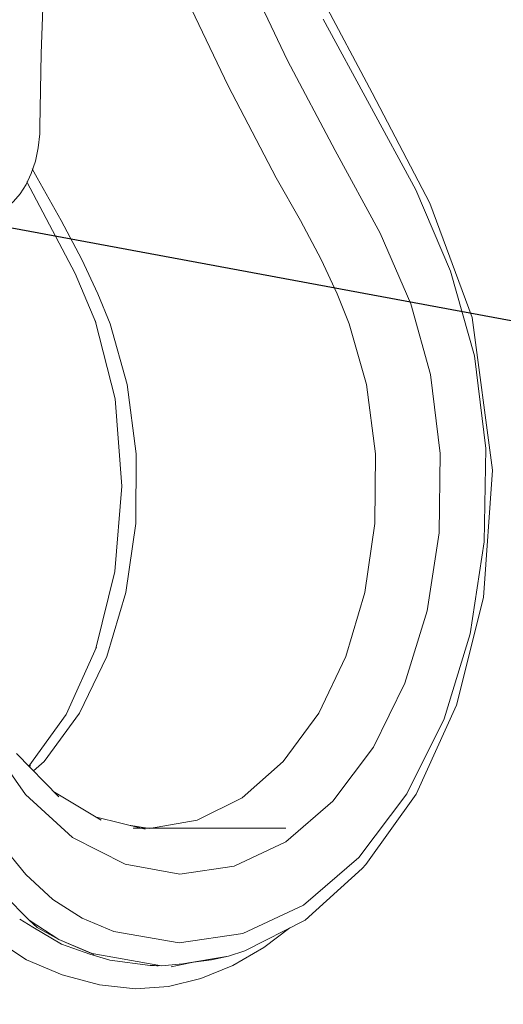
# Model space of a CAD drawing. Units: centimetres. Extents: x -24042 to 16712, y -21528 to 3046.
# Drawn here: x -2494 to -2492, y 1222 to 1227 of the extents above; entities that cross this region are included whole.
import ezdxf

# ---------------------------------------------------------------- set-up
doc = ezdxf.new("R2010")
doc.units = ezdxf.units.CM
doc.header["$LTSCALE"] = 25.4
for name, color, linetype, lineweight in [('EX - MA CO', 54, 'Continuous', 18), ('Général', 7, 'Continuous', 5), ('SC-général', 7, 'Continuous', 5), ('SC-levage', 7, 'Continuous', 18), ('SC-équipes mécan', 7, 'Continuous', 9)]:
    doc.layers.add(name, color=color, linetype=linetype, lineweight=lineweight)

# ---------------------------------------------------------------- blocks, each defined once
blk = doc.blocks.new('Groupe-9')
at = {"layer": 'EX - MA CO', "color": 7, "lineweight": 18, "flags": 128}
blk.add_lwpolyline([(21573.3248, 22714.7284, 0.017879), (21570.6615, 22716.4957), (21569.9797, 22716.9139, 0.011299), (21567.6505, 22718.2708, 0.007168), (21565.2724, 22719.541), (21565.0167, 22719.6729, 0.01307), (21562.0719, 22721.0958), (21561.5556, 22721.3288, 0.011593), (21557.5013, 22723.0466), (21557.4756, 22723.0568, 0.010237), (21553.2981, 22724.6155), (21552.5645, 22724.8723, 0.008951), (21549.7075, 22725.8151, 0.002436), (21546.8295, 22726.6926), (21546.6024, 22726.7607, 0.007813), (21543.2512, 22727.7079), (21542.2861, 22727.9645, 0.004792), (21538.7287, 22728.8739, 0.004537), (21535.155, 22729.7167), (21534.2531, 22729.9208, 0.007935), (21528.8478, 22731.054, 0.003548), (21523.416, 22732.0633), (21523.4123, 22732.0639, 0.006129), (21517.9707, 22732.9664, 0.002593)], format="xyb", dxfattribs=at)
blk = doc.blocks.new('Crochet sup_rieur250kg')
at = {"layer": 'SC-levage'}
for p, q in [((0.5445, 15.1593), (0.5536, 15.1593)), ((0.5445, 15.1593), (0.5536, 15.1593)), ((0.5445, 15.1593), (0.5536, 15.1593)), ((0.5445, 15.1593), (0.5536, 15.1593)), ((0.5536, 15.1593), (0.5626, 15.1594)), ((0.5536, 15.1593), (0.5626, 15.1594)), ((0.5536, 15.1593), (0.5626, 15.1594)), ((0.5536, 15.1593), (0.5626, 15.1594)), ((0.5626, 15.1594), (0.5943, 15.1602)), ((0.5626, 15.1594), (0.5943, 15.1602)), ((0.5626, 15.1594), (0.5943, 15.1602)), ((0.5626, 15.1594), (0.5943, 15.1602)), ((0.5652, 15.1594), (0.5732, 15.1604)), ((0.5652, 15.1594), (0.5732, 15.1604)), ((0.5652, 15.1594), (0.5732, 15.1604)), ((0.5652, 15.1594), (0.5732, 15.1604)), ((0.5732, 15.1604), (0.5796, 15.1598)), ((0.5732, 15.1604), (0.5796, 15.1598)), ((0.5732, 15.1604), (0.5796, 15.1598)), ((0.5732, 15.1604), (0.5796, 15.1598)), ((0.5943, 15.1602), (0.6881, 15.1514)), ((0.5943, 15.1602), (0.6881, 15.1514)), ((0.5943, 15.1602), (0.6881, 15.1514)), ((0.5943, 15.1602), (0.6881, 15.1514)), ((0.6359, 15.164), (0.7197, 15.1466)), ((0.6359, 15.164), (0.7197, 15.1466)), ((0.6359, 15.164), (0.7197, 15.1466)), ((0.6359, 15.164), (0.7197, 15.1466)), ((0.6881, 15.1514), (0.8874, 15.1174)), ((0.6881, 15.1514), (0.8874, 15.1174)), ((0.6881, 15.1514), (0.8874, 15.1174)), ((0.6881, 15.1514), (0.8874, 15.1174)), ((0.7197, 15.1466), (0.7398, 15.1429)), ((0.7197, 15.1466), (0.7398, 15.1429)), ((0.7197, 15.1466), (0.7398, 15.1429)), ((0.7197, 15.1466), (0.7398, 15.1429)), ((0.7347, 15.1435), (0.8134, 15.1341)), ((0.7347, 15.1435), (0.8134, 15.1341)), ((0.7347, 15.1435), (0.8134, 15.1341)), ((0.7347, 15.1435), (0.8134, 15.1341)), ((0.8134, 15.1341), (0.8874, 15.1174)), ((0.8134, 15.1341), (0.8874, 15.1174)), ((0.8134, 15.1341), (0.8874, 15.1174)), ((0.8134, 15.1341), (0.8874, 15.1174)), ((0.1454, 15.0446), (0.2984, 15.111)), ((0.1454, 15.0446), (0.2984, 15.111)), ((0.1454, 15.0446), (0.2984, 15.111)), ((0.1454, 15.0446), (0.2984, 15.111)), ((0.1575, 15.0663), (0.2805, 15.11)), ((0.1575, 15.0663), (0.2805, 15.11)), ((0.1575, 15.0663), (0.2805, 15.11)), ((0.1575, 15.0663), (0.2805, 15.11)), ((0.2984, 15.111), (0.2665, 15.0958)), ((0.2984, 15.111), (0.2665, 15.0958)), ((0.2984, 15.111), (0.2665, 15.0958)), ((0.2984, 15.111), (0.2665, 15.0958)), ((0.8874, 15.1174), (0.9591, 15.0953)), ((0.8874, 15.1174), (0.9591, 15.0953)), ((0.8874, 15.1174), (0.9591, 15.0953)), ((0.8874, 15.1174), (0.9591, 15.0953)), ((0.9591, 15.0953), (1.2216, 14.9606)), ((0.9591, 15.0953), (1.2216, 14.9606)), ((0.9591, 15.0953), (1.2216, 14.9606)), ((0.9591, 15.0953), (1.2216, 14.9606)), ((0.0314, 14.9921), (0.1575, 15.0663)), ((0.0314, 14.9921), (0.1575, 15.0663)), ((0.0314, 14.9921), (0.1575, 15.0663)), ((0.0314, 14.9921), (0.1575, 15.0663)), ((-0.0253, 14.9571), (0.0314, 14.9921)), ((-0.0253, 14.9571), (0.0314, 14.9921)), ((-0.0253, 14.9571), (0.0314, 14.9921)), ((-0.0253, 14.9571), (0.0314, 14.9921)), ((1.2216, 14.9606), (1.471, 14.7349)), ((1.2216, 14.9606), (1.471, 14.7349)), ((1.2216, 14.9606), (1.471, 14.7349)), ((1.2216, 14.9606), (1.471, 14.7349)), ((1.471, 14.7349), (1.4866, 14.7176)), ((1.471, 14.7349), (1.4866, 14.7176)), ((1.471, 14.7349), (1.4866, 14.7176)), ((1.471, 14.7349), (1.4866, 14.7176)), ((1.4866, 14.7176), (1.7075, 14.4105)), ((1.4866, 14.7176), (1.7075, 14.4105)), ((1.4866, 14.7176), (1.7075, 14.4105)), ((1.4866, 14.7176), (1.7075, 14.4105)), ((0.5234, 14.5636), (0.3097, 14.5114)), ((0.5234, 14.5636), (0.3097, 14.5114)), ((0.5234, 14.5636), (0.3097, 14.5114)), ((0.5234, 14.5636), (0.3097, 14.5114)), ((0.4702, 14.5586), (1.1382, 14.5586)), ((0.3303, 14.5236), (0.1264, 14.4024)), ((0.3303, 14.5236), (0.1264, 14.4024)), ((0.3303, 14.5236), (0.1264, 14.4024)), ((0.3303, 14.5236), (0.1264, 14.4024)), ((0.146, 14.4225), (-0.0386, 14.2332)), ((0.146, 14.4225), (-0.0386, 14.2332)), ((0.146, 14.4225), (-0.0386, 14.2332)), ((0.146, 14.4225), (-0.0386, 14.2332)), ((0.0218, 14.2861), (0.017, 14.2902)), ((0.0218, 14.2861), (0.017, 14.2902)), ((0.0218, 14.2861), (0.017, 14.2902)), ((0.0218, 14.2861), (0.017, 14.2902)), ((0.3907, 13.4383), (0.3068, 13.7748)), ((0.3907, 13.4383), (0.3068, 13.7748)), ((0.3907, 13.4383), (0.3068, 13.7748)), ((0.3907, 13.4383), (0.3068, 13.7748)), ((2.0009, 13.5522), (2.04, 12.9966)), ((2.0009, 13.5522), (2.04, 12.9966)), ((2.0009, 13.5522), (2.04, 12.9966)), ((2.0009, 13.5522), (2.04, 12.9966)), ((0.4216, 13.0653), (0.3907, 13.4383)), ((0.4216, 13.0653), (0.3907, 13.4383)), ((0.4216, 13.0653), (0.3907, 13.4383)), ((0.4216, 13.0653), (0.3907, 13.4383)), ((0.3913, 12.6852), (0.4216, 13.0653)), ((0.3913, 12.6852), (0.4216, 13.0653)), ((0.3913, 12.6852), (0.4216, 13.0653)), ((0.3913, 12.6852), (0.4216, 13.0653)), ((2.04, 12.9966), (1.9518, 12.3293)), ((2.04, 12.9966), (1.9518, 12.3293)), ((2.04, 12.9966), (1.9518, 12.3293)), ((2.04, 12.9966), (1.9518, 12.3293)), ((0.3039, 12.3427), (0.3913, 12.6852)), ((0.3039, 12.3427), (0.3913, 12.6852)), ((0.3039, 12.3427), (0.3913, 12.6852)), ((0.3039, 12.3427), (0.3913, 12.6852)), ((0.2176, 12.1374), (0.3076, 12.3516)), ((0.2176, 12.1374), (0.3076, 12.3516)), ((0.2176, 12.1374), (0.3076, 12.3516)), ((0.2176, 12.1374), (0.3076, 12.3516)), ((1.9518, 12.3293), (1.7662, 11.8298)), ((1.9518, 12.3293), (1.7662, 11.8298)), ((1.9518, 12.3293), (1.7662, 11.8298)), ((1.9518, 12.3293), (1.7662, 11.8298)), ((0.006, 11.7373), (0.2176, 12.1374)), ((0.006, 11.7373), (0.2176, 12.1374)), ((0.006, 11.7373), (0.2176, 12.1374)), ((0.006, 11.7373), (0.2176, 12.1374)), ((1.7662, 11.8298), (1.5155, 11.3479)), ((1.7662, 11.8298), (1.5155, 11.3479)), ((1.7662, 11.8298), (1.5155, 11.3479)), ((1.7662, 11.8298), (1.5155, 11.3479)), ((1.5155, 11.3479), (1.2609, 10.8705)), ((1.5155, 11.3479), (1.2609, 10.8705)), ((1.5155, 11.3479), (1.2609, 10.8705)), ((1.5155, 11.3479), (1.2609, 10.8705))]:
    blk.add_line(p, q, dxfattribs=at)
for points in [[(-1.2893, 11.3562), (-1.1997, 11.5771), (-1.0831, 11.7861), (-0.9845, 12.0004), (-0.9237, 12.2274), (-0.846, 12.6893), (-0.7902, 13.1555), (-0.7224, 13.6233), (-0.6204, 14.0859), (-0.5383, 14.3042), (-0.4472, 14.5063), (-0.3666, 14.679), (-0.2967, 14.8248), (-0.2216, 14.9474), (-0.1252, 15.0499), (0.0048, 15.1345), (0.1596, 15.1997), (0.3234, 15.2425), (0.4805, 15.2601), (0.6252, 15.2507), (0.7668, 15.2159), (0.9055, 15.1581), (1.0417, 15.0797), (1.1556, 14.9945)], [(-1.2893, 11.3562), (-1.1997, 11.5771), (-1.0831, 11.7861), (-0.9845, 12.0004), (-0.9237, 12.2274), (-0.846, 12.6893), (-0.7902, 13.1555), (-0.7224, 13.6233), (-0.6204, 14.0859), (-0.5383, 14.3042), (-0.4472, 14.5063), (-0.3666, 14.679), (-0.2967, 14.8248), (-0.2216, 14.9474), (-0.1252, 15.0499), (0.0048, 15.1345), (0.1596, 15.1997), (0.3234, 15.2425), (0.4805, 15.2601), (0.6252, 15.2507), (0.7668, 15.2159), (0.9055, 15.1581), (1.0417, 15.0797), (1.1556, 14.9945)], [(-1.2893, 11.3562), (-1.1997, 11.5771), (-1.0831, 11.7861), (-0.9845, 12.0004), (-0.9237, 12.2274), (-0.846, 12.6893), (-0.7902, 13.1555), (-0.7224, 13.6233), (-0.6204, 14.0859), (-0.5383, 14.3042), (-0.4472, 14.5063), (-0.3666, 14.679), (-0.2967, 14.8248), (-0.2216, 14.9474), (-0.1252, 15.0499), (0.0048, 15.1345), (0.1596, 15.1997), (0.3234, 15.2425), (0.4805, 15.2601), (0.6252, 15.2507), (0.7668, 15.2159), (0.9055, 15.1581), (1.0417, 15.0797), (1.1556, 14.9945)], [(-1.2893, 11.3562), (-1.1997, 11.5771), (-1.0831, 11.7861), (-0.9845, 12.0004), (-0.9237, 12.2274), (-0.846, 12.6893), (-0.7902, 13.1555), (-0.7224, 13.6233), (-0.6204, 14.0859), (-0.5383, 14.3042), (-0.4472, 14.5063), (-0.3666, 14.679), (-0.2967, 14.8248), (-0.2216, 14.9474), (-0.1252, 15.0499), (0.0048, 15.1345), (0.1596, 15.1997), (0.3234, 15.2425), (0.4805, 15.2601), (0.6252, 15.2507), (0.7668, 15.2159), (0.9055, 15.1581), (1.0417, 15.0797), (1.1556, 14.9945)], [(-0.5127, 14.0432), (-0.3636, 14.3978), (-0.277, 14.5652), (-0.1891, 14.7175), (-0.0935, 14.8507), (0.0159, 14.9601), (0.1454, 15.0446), (0.2914, 15.1063), (0.5943, 15.1602)], [(-0.5127, 14.0432), (-0.3636, 14.3978), (-0.277, 14.5652), (-0.1891, 14.7175), (-0.0935, 14.8507), (0.0159, 14.9601), (0.1454, 15.0446), (0.2914, 15.1063), (0.5943, 15.1602)], [(-0.5127, 14.0432), (-0.3636, 14.3978), (-0.277, 14.5652), (-0.1891, 14.7175), (-0.0935, 14.8507), (0.0159, 14.9601), (0.1454, 15.0446), (0.2914, 15.1063), (0.5943, 15.1602)], [(-0.5127, 14.0432), (-0.3636, 14.3978), (-0.277, 14.5652), (-0.1891, 14.7175), (-0.0935, 14.8507), (0.0159, 14.9601), (0.1454, 15.0446), (0.2914, 15.1063), (0.5943, 15.1602)], [(0.2805, 15.11), (0.3679, 15.1356), (0.5445, 15.1593)], [(0.2805, 15.11), (0.3679, 15.1356), (0.5445, 15.1593)], [(0.2805, 15.11), (0.3679, 15.1356), (0.5445, 15.1593)], [(0.2805, 15.11), (0.3679, 15.1356), (0.5445, 15.1593)], [(0.5503, 15.1587), (0.5445, 15.1593), (0.5732, 15.1604)], [(0.5503, 15.1587), (0.5445, 15.1593), (0.5732, 15.1604)], [(0.5503, 15.1587), (0.5445, 15.1593), (0.5732, 15.1604)], [(0.5503, 15.1587), (0.5445, 15.1593), (0.5732, 15.1604)], [(0.7125, 15.1473), (0.7197, 15.1466), (0.7244, 15.1452)], [(0.7125, 15.1473), (0.7197, 15.1466), (0.7244, 15.1452)], [(0.7125, 15.1473), (0.7197, 15.1466), (0.7244, 15.1452)], [(0.7125, 15.1473), (0.7197, 15.1466), (0.7244, 15.1452)], [(-0.1082, 14.6271), (0.0017, 14.7611), (0.1195, 14.8702), (0.2478, 14.9522), (0.3865, 15.0107), (0.6708, 15.0602), (0.95, 15.0192), (1.2155, 14.8947), (1.4568, 14.6871), (1.6666, 14.4097), (1.8289, 14.0814), (1.9434, 13.71), (2.0049, 13.3086), (2.0112, 12.9018), (1.9615, 12.4963), (1.8572, 12.1269), (1.7055, 11.7726), (1.3006, 11.0264)], [(-0.1082, 14.6271), (0.0017, 14.7611), (0.1195, 14.8702), (0.2478, 14.9522), (0.3865, 15.0107), (0.6708, 15.0602), (0.95, 15.0192), (1.2155, 14.8947), (1.4568, 14.6871), (1.6666, 14.4097), (1.8289, 14.0814), (1.9434, 13.71), (2.0049, 13.3086), (2.0112, 12.9018), (1.9615, 12.4963), (1.8572, 12.1269), (1.7055, 11.7726), (1.3006, 11.0264)], [(-0.1082, 14.6271), (0.0017, 14.7611), (0.1195, 14.8702), (0.2478, 14.9522), (0.3865, 15.0107), (0.6708, 15.0602), (0.95, 15.0192), (1.2155, 14.8947), (1.4568, 14.6871), (1.6666, 14.4097), (1.8289, 14.0814), (1.9434, 13.71), (2.0049, 13.3086), (2.0112, 12.9018), (1.9615, 12.4963), (1.8572, 12.1269), (1.7055, 11.7726), (1.3006, 11.0264)], [(-0.1082, 14.6271), (0.0017, 14.7611), (0.1195, 14.8702), (0.2478, 14.9522), (0.3865, 15.0107), (0.6708, 15.0602), (0.95, 15.0192), (1.2155, 14.8947), (1.4568, 14.6871), (1.6666, 14.4097), (1.8289, 14.0814), (1.9434, 13.71), (2.0049, 13.3086), (2.0112, 12.9018), (1.9615, 12.4963), (1.8572, 12.1269), (1.7055, 11.7726), (1.3006, 11.0264)], [(0.0159, 14.9601), (0.0503, 14.9927), (0.1454, 15.0446)], [(0.0159, 14.9601), (0.0503, 14.9927), (0.1454, 15.0446)], [(0.0159, 14.9601), (0.0503, 14.9927), (0.1454, 15.0446)], [(0.0159, 14.9601), (0.0503, 14.9927), (0.1454, 15.0446)], [(-0.1759, 14.1617), (0.0002, 14.4127), (0.2058, 14.6), (0.4348, 14.7164), (0.6747, 14.7603), (0.912, 14.7248), (1.1375, 14.6186), (1.3425, 14.4416), (1.5206, 14.2054), (1.6582, 13.9261), (1.7552, 13.6101), (1.8072, 13.2689), (1.8121, 12.923), (1.7696, 12.5785), (1.6833, 12.2697), (1.5501, 11.9613), (1.3537, 11.6008), (1.1451, 11.2074), (0.9434, 10.7838)], [(-0.1759, 14.1617), (0.0002, 14.4127), (0.2058, 14.6), (0.4348, 14.7164), (0.6747, 14.7603), (0.912, 14.7248), (1.1375, 14.6186), (1.3425, 14.4416), (1.5206, 14.2054), (1.6582, 13.9261), (1.7552, 13.6101), (1.8072, 13.2689), (1.8121, 12.923), (1.7696, 12.5785), (1.6833, 12.2697), (1.5501, 11.9613), (1.3537, 11.6008), (1.1451, 11.2074), (0.9434, 10.7838)], [(-0.1759, 14.1617), (0.0002, 14.4127), (0.2058, 14.6), (0.4348, 14.7164), (0.6747, 14.7603), (0.912, 14.7248), (1.1375, 14.6186), (1.3425, 14.4416), (1.5206, 14.2054), (1.6582, 13.9261), (1.7552, 13.6101), (1.8072, 13.2689), (1.8121, 12.923), (1.7696, 12.5785), (1.6833, 12.2697), (1.5501, 11.9613), (1.3537, 11.6008), (1.1451, 11.2074), (0.9434, 10.7838)], [(-0.1759, 14.1617), (0.0002, 14.4127), (0.2058, 14.6), (0.4348, 14.7164), (0.6747, 14.7603), (0.912, 14.7248), (1.1375, 14.6186), (1.3425, 14.4416), (1.5206, 14.2054), (1.6582, 13.9261), (1.7552, 13.6101), (1.8072, 13.2689), (1.8121, 12.923), (1.7696, 12.5785), (1.6833, 12.2697), (1.5501, 11.9613), (1.3537, 11.6008), (1.1451, 11.2074), (0.9434, 10.7838)], [(0.4517, 14.5461), (0.5413, 14.5604), (0.7502, 14.5244), (0.9471, 14.4271), (1.1264, 14.2674), (1.2811, 14.0572), (1.4002, 13.8092), (1.4834, 13.5301), (1.5271, 13.2291), (1.5294, 12.9249), (1.4901, 12.6224), (1.4148, 12.3564), (1.3615, 12.2267), (1.2921, 12.0767), (1.2011, 11.9052), (1.0958, 11.719), (0.8851, 11.3184), (0.6774, 10.8808), (0.4932, 10.4148), (0.3379, 9.9256), (0.2144, 9.4311)], [(0.4517, 14.5461), (0.5413, 14.5604), (0.7502, 14.5244), (0.9471, 14.4271), (1.1264, 14.2674), (1.2811, 14.0572), (1.4002, 13.8092), (1.4834, 13.5301), (1.5271, 13.2291), (1.5294, 12.9249), (1.4901, 12.6224), (1.4148, 12.3564), (1.3615, 12.2267), (1.2921, 12.0767), (1.2011, 11.9052), (1.0958, 11.719), (0.8851, 11.3184), (0.6774, 10.8808), (0.4932, 10.4148), (0.3379, 9.9256), (0.2144, 9.4311)], [(0.4517, 14.5461), (0.5413, 14.5604), (0.7502, 14.5244), (0.9471, 14.4271), (1.1264, 14.2674), (1.2811, 14.0572), (1.4002, 13.8092), (1.4834, 13.5301), (1.5271, 13.2291), (1.5294, 12.9249), (1.4901, 12.6224), (1.4148, 12.3564), (1.3615, 12.2267), (1.2921, 12.0767), (1.2011, 11.9052), (1.0958, 11.719), (0.8851, 11.3184), (0.6774, 10.8808), (0.4932, 10.4148), (0.3379, 9.9256), (0.2144, 9.4311)], [(0.4517, 14.5461), (0.5413, 14.5604), (0.7502, 14.5244), (0.9471, 14.4271), (1.1264, 14.2674), (1.2811, 14.0572), (1.4002, 13.8092), (1.4834, 13.5301), (1.5271, 13.2291), (1.5294, 12.9249), (1.4901, 12.6224), (1.4148, 12.3564), (1.3615, 12.2267), (1.2921, 12.0767), (1.2011, 11.9052), (1.0958, 11.719), (0.8851, 11.3184), (0.6774, 10.8808), (0.4932, 10.4148), (0.3379, 9.9256), (0.2144, 9.4311)], [(1.7075, 14.4105), (1.8827, 14.0225), (2.0009, 13.5522)], [(1.7075, 14.4105), (1.8827, 14.0225), (2.0009, 13.5522)], [(1.7075, 14.4105), (1.8827, 14.0225), (2.0009, 13.5522)], [(1.7075, 14.4105), (1.8827, 14.0225), (2.0009, 13.5522)], [(0.3098, 13.7681), (0.1778, 14.0634), (0.015, 14.2882)], [(0.3098, 13.7681), (0.1778, 14.0634), (0.015, 14.2882)], [(0.3098, 13.7681), (0.1778, 14.0634), (0.015, 14.2882)], [(0.3098, 13.7681), (0.1778, 14.0634), (0.015, 14.2882)], [(0.0349, 14.3085), (0.081, 14.2674), (0.2357, 14.0572), (0.3548, 13.8092), (0.438, 13.5301), (0.4817, 13.2291), (0.484, 12.9249), (0.4447, 12.6224), (0.3695, 12.3564), (0.3161, 12.2267), (0.2467, 12.0767), (0.1557, 11.9052), (0.0504, 11.719), (0.0298, 11.6798)], [(0.0349, 14.3085), (0.081, 14.2674), (0.2357, 14.0572), (0.3548, 13.8092), (0.438, 13.5301), (0.4817, 13.2291), (0.484, 12.9249), (0.4447, 12.6224), (0.3695, 12.3564), (0.3161, 12.2267), (0.2467, 12.0767), (0.1557, 11.9052), (0.0504, 11.719), (0.0298, 11.6798)], [(0.0349, 14.3085), (0.081, 14.2674), (0.2357, 14.0572), (0.3548, 13.8092), (0.438, 13.5301), (0.4817, 13.2291), (0.484, 12.9249), (0.4447, 12.6224), (0.3695, 12.3564), (0.3161, 12.2267), (0.2467, 12.0767), (0.1557, 11.9052), (0.0504, 11.719), (0.0298, 11.6798)], [(0.0349, 14.3085), (0.081, 14.2674), (0.2357, 14.0572), (0.3548, 13.8092), (0.438, 13.5301), (0.4817, 13.2291), (0.484, 12.9249), (0.4447, 12.6224), (0.3695, 12.3564), (0.3161, 12.2267), (0.2467, 12.0767), (0.1557, 11.9052), (0.0504, 11.719), (0.0298, 11.6798)], [(-0.1791, 11.8926), (-0.1463, 11.885), (-0.1139, 11.8712), (-0.0823, 11.8507), (-0.0519, 11.8235), (-0.0232, 11.7892), (0.0027, 11.7481), (0.0252, 11.7003), (0.0431, 11.6467), (0.0557, 11.5885), (0.0623, 11.5273), (0.0632, 11.4972)], [(-0.1791, 11.8926), (-0.1463, 11.885), (-0.1139, 11.8712), (-0.0823, 11.8507), (-0.0519, 11.8235), (-0.0232, 11.7892), (0.0027, 11.7481), (0.0252, 11.7003), (0.0431, 11.6467), (0.0557, 11.5885), (0.0623, 11.5273), (0.0632, 11.4972)], [(-0.1791, 11.8926), (-0.1463, 11.885), (-0.1139, 11.8712), (-0.0823, 11.8507), (-0.0519, 11.8235), (-0.0232, 11.7892), (0.0027, 11.7481), (0.0252, 11.7003), (0.0431, 11.6467), (0.0557, 11.5885), (0.0623, 11.5273), (0.0632, 11.4972)], [(-0.1791, 11.8926), (-0.1463, 11.885), (-0.1139, 11.8712), (-0.0823, 11.8507), (-0.0519, 11.8235), (-0.0232, 11.7892), (0.0027, 11.7481), (0.0252, 11.7003), (0.0431, 11.6467), (0.0557, 11.5885), (0.0623, 11.5273), (0.0632, 11.4972)], [(0.0632, 11.4972), (0.0681, 11.1769), (0.0797, 10.857), (0.0979, 10.5381), (0.1227, 10.2203), (0.1541, 9.9042), (0.1919, 9.5901), (0.2362, 9.2785), (0.2867, 8.9696), (0.3435, 8.6639), (0.4065, 8.3616), (0.4077, 8.356)], [(0.0632, 11.4972), (0.0681, 11.1769), (0.0797, 10.857), (0.0979, 10.5381), (0.1227, 10.2203), (0.1541, 9.9042), (0.1919, 9.5901), (0.2362, 9.2785), (0.2867, 8.9696), (0.3435, 8.6639), (0.4065, 8.3616), (0.4077, 8.356)], [(0.0632, 11.4972), (0.0681, 11.1769), (0.0797, 10.857), (0.0979, 10.5381), (0.1227, 10.2203), (0.1541, 9.9042), (0.1919, 9.5901), (0.2362, 9.2785), (0.2867, 8.9696), (0.3435, 8.6639), (0.4065, 8.3616), (0.4077, 8.356)], [(0.0632, 11.4972), (0.0681, 11.1769), (0.0797, 10.857), (0.0979, 10.5381), (0.1227, 10.2203), (0.1541, 9.9042), (0.1919, 9.5901), (0.2362, 9.2785), (0.2867, 8.9696), (0.3435, 8.6639), (0.4065, 8.3616), (0.4077, 8.356)]]:
    blk.add_lwpolyline(points, dxfattribs=at)
blk = doc.blocks.new('Tr250kgStagemaker completPROFIL')
at = {"layer": 'SC-levage', "color": 7, "xscale": -1, "rotation": 180}
blk.add_blockref('Crochet sup_rieur250kg', (0.3296, -176.6097), dxfattribs=at)
blk = doc.blocks.new('Groupe-52')
at = {"layer": 'Général', "color": 5}
blk.add_blockref('Tr250kgStagemaker completPROFIL', (21525.6752, 22919.7653), dxfattribs=at)

msp = doc.modelspace()

# ---------------------------------------------------------------- block references
at = {"layer": 'SC-équipes mécan', "color": 7}
msp.add_blockref('Groupe-9', (-24019.9134, -21505.6146), dxfattribs=at)

# ---------------------------------------------------------------- next in the draw order: wipeouts: each hides what was drawn before it
at = {"color": 7, "linetype": 'Continuous', "lineweight": 25}
msp.add_wipeout([(-2487.4597, 1277.5197), (-2499.4597, 1277.5197), (-2499.4597, 1226.6228), (-2487.4597, 1224.3953)], dxfattribs=at).dxf.layer = 'SC-général'

# ---------------------------------------------------------------- next in the draw order: linework, layer by layer
at = {"layer": 'SC-général', "color": 7, "linetype": 'Continuous', "lineweight": 25}
msp.add_lwpolyline([(-2487.4597, 1277.5197), (-2499.4597, 1277.5197), (-2499.4597, 1226.6228), (-2487.4597, 1224.3953)], close=True, dxfattribs=at)

# ---------------------------------------------------------------- next in the draw order: block references
at = {"layer": 'SC-général', "color": 7}
msp.add_blockref('Groupe-52', (-24019.9134, -21505.6146), dxfattribs=at)

doc.saveas('drawing.dxf')
